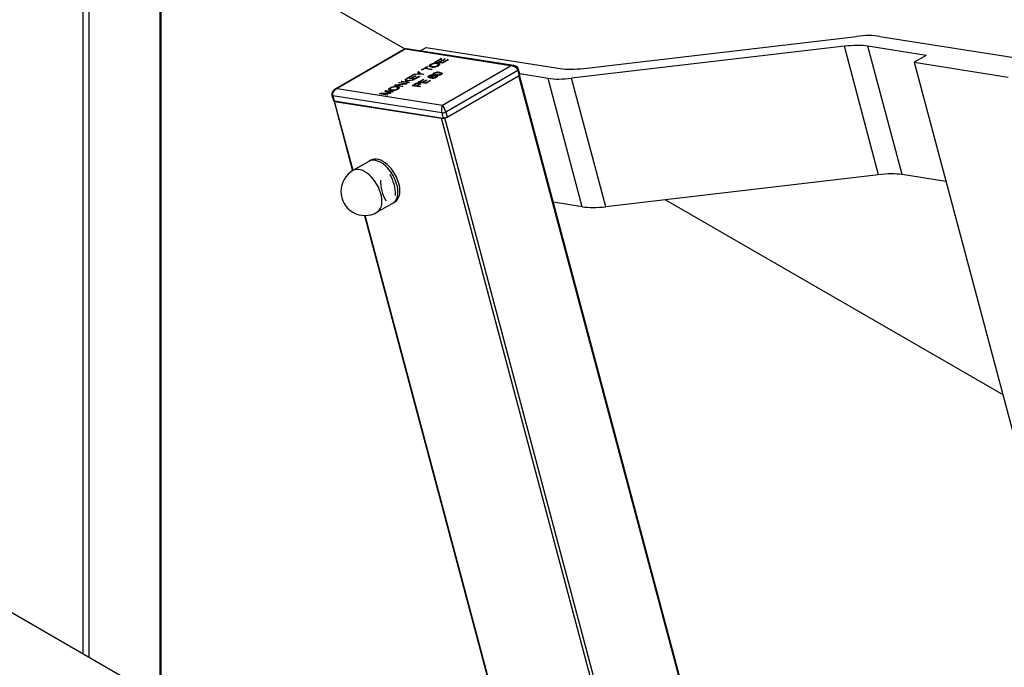
# Model space of a CAD drawing. Units: millimetres. Extents: x 0 to 12435, y 0 to 8747.
# Drawn here: x 10151 to 10499, y 7172 to 7400 of the extents above; entities that cross this region are included whole.
import ezdxf

# ---------------------------------------------------------------- set-up
doc = ezdxf.new("R2010")
doc.units = ezdxf.units.MM
doc.header["$LTSCALE"] = 30
for name, color, linetype in [('FNC_NUT_CAP__M8', 7, 'Continuous'), ('FNS_NUT_NYLOC__M', 7, 'Continuous'), ('FWS_WASHER_PLAIN', 7, 'Continuous'), ('HR006.1_ROOF_MOU', 7, 'Continuous'), ('HR009', 7, 'Continuous'), ('LD405_LADDER_HEA', 7, 'Continuous'), ('LD424_LADDER_CAG', 7, 'Continuous'), ('LD439_LADDER_STI', 7, 'Continuous'), ('MODEL_&_ANNOTATIONS', 7, 'Continuous'), ('WALL2', 7, 'Continuous')]:
    doc.layers.add(name, color=color, linetype=linetype)

# ---------------------------------------------------------------- blocks, each defined once
blk = doc.blocks.new('SE2')
at = {"layer": 'FNC_NUT_CAP__M8', "color": 7, "linetype": 'Continuous'}
for p, q in [((10274.42, 7350.46), (10268.76, 7347.2)), ((10277.26, 7332.48), (10282.92, 7335.74))]:
    blk.add_line(p, q, dxfattribs=at)
blk.add_arc((10273.01, 7339.84), 8.5, 120, 300, dxfattribs=at)
for centre in [(10278.67, 7343.1), (10273.01, 7339.84)]:
    blk.add_ellipse(centre, major_axis=(4.25, -7.36), ratio=0.57735, start_param=0, end_param=3.141593, dxfattribs=at)
at = {"layer": 'FNS_NUT_NYLOC__M', "color": 7, "linetype": 'Continuous'}
for centre, radius, start, end in [((10269.48, 7338.61), 14.34, 15.1998, 30.003), ((10293.46, 7343.89), 14.96, 180.2483, 209.6156), ((10266.23, 7338.04), 17.62, 1.3295, 14.2213)]:
    blk.add_arc(centre, radius, start, end, dxfattribs=at)
at = {"layer": 'FWS_WASHER_PLAIN', "color": 7, "linetype": 'Continuous'}
for p, q in [((10275.12, 7350.87), (10274.42, 7350.46)), ((10282.92, 7335.74), (10283.62, 7336.15))]:
    blk.add_line(p, q, dxfattribs=at)
for centre in [(10278.67, 7343.1), (10279.37, 7343.51)]:
    blk.add_ellipse(centre, major_axis=(4.25, -7.36), ratio=0.57735, start_param=0, end_param=3.141593, dxfattribs=at)
at = {"layer": 'HR006.1_ROOF_MOU', "color": 7, "linetype": 'Continuous'}
for p, q in [((10173.36, 7531.89), (10173.36, 7176.55)), ((10175.48, 7530.67), (10175.48, 7175.33)), ((10200.59, 7516.17), (10200.59, 7160.84)), ((10201.02, 7160.58), (10201.02, 7515.92))]:
    blk.add_line(p, q, dxfattribs=at)
at = {"layer": 'HR009', "color": 7, "linetype": 'Continuous'}
blk.add_line((10313.74, 7095.51), (8864.89, 7932), dxfattribs=at)
at = {"layer": 'LD405_LADDER_HEA', "color": 7, "linetype": 'Continuous'}
for p, q in [((10404.85, 7090.2), (10327.39, 7380.68)), ((10405.15, 7090.27), (10327.66, 7380.86)), ((10262.1, 7371.75), (10268.66, 7347.14)), ((10268.81, 7347.23), (10262.31, 7371.63)), ((10262.31, 7371.63), (10300.12, 7365.69)), ((10375.36, 7083.53), (10300.12, 7365.69)), ((10376.46, 7083.76), (10301.26, 7365.77)), ((10272.88, 7331.34), (10340.74, 7076.88)), ((10340.9, 7076.91), (10273.05, 7331.34))]:
    blk.add_line(p, q, dxfattribs=at)
for centre, major_axis, start_param, end_param in [((10262.87, 7371.96), (0.773, 0.206), 3.141593, 3.804147), ((10300.68, 7366.02), (-0.773, -0.206), 0.662554, 2.233351)]:
    blk.add_ellipse(centre, major_axis=major_axis, ratio=0.345066, start_param=start_param, end_param=end_param, dxfattribs=at)
at = {"layer": 'LD424_LADDER_CAG', "color": 7, "linetype": 'Continuous'}
for p, q in [((10350.31, 7383.28), (10446.7, 7394.57)), ((10454.99, 7394.59), (10653.71, 7363.38)), ((10292.53, 7389.47), (10294.65, 7390.7)), ((10294.65, 7390.7), (10342.01, 7383.26)), ((10442.43, 7391.09), (10346.04, 7379.8)), ((10454.52, 7345.75), (10442.43, 7391.09)), ((10462.82, 7345.77), (10450.72, 7391.11)), ((10471.32, 7387.88), (10450.72, 7391.11)), ((10471.32, 7387.88), (10467.08, 7385.43)), ((10467.08, 7385.43), (10534.91, 7131.09)), ((10467.08, 7385.43), (10500.3, 7380.21)), ((10337.74, 7379.77), (10327.72, 7381.35)), ((10349.83, 7334.43), (10337.74, 7379.77)), ((10358.13, 7334.45), (10346.04, 7379.8)), ((10454.52, 7345.75), (10358.13, 7334.45)), ((10478.31, 7343.33), (10462.82, 7345.77)), ((10349.83, 7334.43), (10339.61, 7336.04))]:
    blk.add_line(p, q, dxfattribs=at)
for centre, major_axis, end_param in [((10440.85, 7386.43), (19.32, 5.15), 1.173063), ((10436.58, 7382.95), (19.32, 5.15), 1.173063), ((10356.15, 7391.42), (-19.32, -5.15), 1.173063), ((10351.88, 7387.94), (-19.32, -5.15), 1.173063), ((10396.33, 7214.78), (-351.71, -93.79), 3.804147), ((10396.33, 7214.78), (-343.98, -91.73), 3.804147), ((10448.67, 7337.6), (19.32, 5.15), 1.173063), ((10363.98, 7342.6), (-19.32, -5.15), 1.173063), ((10408.42, 7169.43), (-351.71, -93.79), 3.141593)]:
    blk.add_ellipse(centre, major_axis=major_axis, ratio=0.345066, start_param=0.662554, end_param=end_param, dxfattribs=at)
at = {"layer": 'LD439_LADDER_STI', "color": 7, "linetype": 'Continuous'}
for p, q in [((10287.05, 7390.1), (10262.41, 7375.88)), ((10287.27, 7390.01), (10263.23, 7376.13)), ((10324.48, 7384.17), (10287.27, 7390.01)), ((10325.62, 7384.27), (10287.72, 7390.23)), ((10297.75, 7385.52), (10299.44, 7386.5)), ((10299.75, 7386.45), (10298.35, 7385.64)), ((10299.18, 7385.51), (10300.51, 7386.27)), ((10299.44, 7386.5), (10299.75, 7386.45)), ((10299.49, 7386.3), (10299.44, 7386.5)), ((10300.82, 7386.23), (10299.49, 7385.46)), ((10299.89, 7386.76), (10299.66, 7386.62)), ((10299.66, 7386.62), (10299.97, 7386.57)), ((10299.94, 7386.58), (10299.89, 7386.76)), ((10300.2, 7386.71), (10299.89, 7386.76)), ((10299.97, 7386.57), (10300.2, 7386.71)), ((10300.39, 7385.32), (10301.82, 7386.15)), ((10302.13, 7386.1), (10300.41, 7385.1)), ((10300.51, 7386.27), (10300.82, 7386.23)), ((10300.56, 7386.08), (10300.51, 7386.27)), ((10301.04, 7386.58), (10300.8, 7386.44)), ((10300.8, 7386.44), (10301.1, 7386.4)), ((10301.08, 7386.4), (10301.04, 7386.58)), ((10301.34, 7386.53), (10301.04, 7386.58)), ((10301.1, 7386.4), (10301.34, 7386.53)), ((10301.82, 7386.15), (10302.13, 7386.1)), ((10301.88, 7385.95), (10301.82, 7386.15)), ((10302.25, 7386.39), (10302.01, 7386.25)), ((10302.01, 7386.25), (10302.32, 7386.21)), ((10302.29, 7386.21), (10302.25, 7386.39)), ((10302.55, 7386.34), (10302.25, 7386.39)), ((10302.32, 7386.21), (10302.55, 7386.34)), ((10293.05, 7382.81), (10294.88, 7383.87)), ((10293.36, 7382.76), (10293.05, 7382.81)), ((10294.13, 7383.2), (10293.36, 7382.76)), ((10296.48, 7382.83), (10294.13, 7383.2)), ((10295.2, 7383.82), (10294.42, 7383.37)), ((10294.42, 7383.37), (10296.77, 7383)), ((10294.48, 7383.15), (10294.42, 7383.37)), ((10294.88, 7383.87), (10295.2, 7383.82)), ((10294.94, 7383.67), (10294.88, 7383.87)), ((10296.18, 7384.34), (10296.3, 7383.9)), ((10296.77, 7383), (10296.48, 7382.83)), ((10296.86, 7383.77), (10296.8, 7383.97)), ((10300.41, 7385.1), (10297.75, 7385.52)), ((10298.35, 7385.64), (10299.18, 7385.51)), ((10298.41, 7385.42), (10298.35, 7385.64)), ((10298.79, 7384.8), (10298.71, 7385.1)), ((10299.06, 7384.32), (10298.93, 7384.79)), ((10299.24, 7385.29), (10299.18, 7385.51)), ((10299.49, 7385.46), (10300.39, 7385.32)), ((10299.55, 7385.24), (10299.49, 7385.46)), ((10300.44, 7385.12), (10300.39, 7385.32)), ((10300.44, 7370.29), (10324.48, 7384.17)), ((10327, 7382.55), (10301.55, 7367.85)), ((10327, 7382.55), (10327.48, 7380.74)), ((10327.79, 7381.1), (10327.3, 7382.91)), ((10287.3, 7379.49), (10287.68, 7379.71)), ((10287.43, 7378.59), (10287.3, 7379.49)), ((10287.55, 7378.58), (10287.3, 7379.49)), ((10287.68, 7379.71), (10287.78, 7378.97)), ((10287.78, 7378.97), (10290.38, 7379.31)), ((10287.82, 7378.83), (10287.78, 7378.97)), ((10290.04, 7379.12), (10287.8, 7378.82)), ((10287.8, 7378.82), (10287.84, 7378.52)), ((10287.98, 7379.88), (10289.67, 7380.85)), ((10290.64, 7379.46), (10287.98, 7379.88)), ((10289.98, 7380.81), (10288.58, 7380)), ((10288.58, 7380), (10289.41, 7379.87)), ((10288.64, 7379.77), (10288.58, 7380)), ((10289.41, 7379.87), (10290.73, 7380.63)), ((10289.47, 7379.64), (10289.41, 7379.87)), ((10289.67, 7380.85), (10289.98, 7380.81)), ((10289.72, 7380.66), (10289.67, 7380.85)), ((10291.04, 7380.58), (10289.72, 7379.82)), ((10289.72, 7379.82), (10290.62, 7379.68)), ((10289.78, 7379.6), (10289.72, 7379.82)), ((10292.34, 7381.27), (10289.93, 7381)), ((10289.93, 7381), (10290.26, 7381.19)), ((10290.38, 7379.31), (10290.04, 7379.12)), ((10290.26, 7381.19), (10291.53, 7381.34)), ((10290.29, 7381.04), (10290.26, 7381.19)), ((10290.62, 7379.68), (10292.05, 7380.51)), ((10290.67, 7379.48), (10290.62, 7379.68)), ((10292.36, 7380.46), (10290.64, 7379.46)), ((10290.73, 7380.63), (10291.04, 7380.58)), ((10290.79, 7380.44), (10290.73, 7380.63)), ((10291.57, 7381.19), (10291.53, 7381.34)), ((10291.65, 7382), (10291.98, 7382.19)), ((10292, 7381.63), (10291.65, 7382)), ((10291.85, 7378.41), (10293.54, 7379.38)), ((10291.98, 7382.19), (10292.63, 7381.44)), ((10292.18, 7381.46), (10291.98, 7382.19)), ((10292.05, 7380.51), (10292.36, 7380.46)), ((10292.11, 7380.31), (10292.05, 7380.51)), ((10292.27, 7381.26), (10292.23, 7381.41)), ((10293.47, 7381.09), (10292.34, 7381.27)), ((10293.85, 7379.33), (10292.46, 7378.53)), ((10292.63, 7381.44), (10293.76, 7381.26)), ((10292.69, 7381.22), (10292.63, 7381.44)), ((10293.28, 7378.4), (10294.61, 7379.16)), ((10293.76, 7381.26), (10293.47, 7381.09)), ((10293.54, 7379.38), (10293.85, 7379.33)), ((10293.59, 7379.18), (10293.54, 7379.38)), ((10294.92, 7379.11), (10293.6, 7378.35)), ((10294.49, 7378.21), (10295.93, 7379.04)), ((10296.24, 7378.99), (10294.51, 7377.99)), ((10294.61, 7379.16), (10294.92, 7379.11)), ((10294.66, 7378.96), (10294.61, 7379.16)), ((10295.76, 7380.03), (10295.61, 7380.6)), ((10295.67, 7380.45), (10295.78, 7380.03)), ((10295.89, 7379.73), (10295.74, 7380.26)), ((10295.93, 7379.04), (10296.24, 7378.99)), ((10295.98, 7378.84), (10295.93, 7379.04)), ((10296.59, 7380.26), (10296.7, 7379.88)), ((10296.92, 7380.88), (10296.66, 7380.7)), ((10297.49, 7381.08), (10297.35, 7381.61)), ((10297.46, 7381.5), (10297.57, 7381.06)), ((10298.27, 7380.15), (10298.12, 7380.71)), ((10298.23, 7380.13), (10298.13, 7380.5)), ((10299.53, 7381.58), (10299.46, 7381.82)), ((10300, 7381.15), (10299.9, 7381.51)), ((10302.03, 7366.04), (10327.48, 7380.74)), ((10263.23, 7376.13), (10300.44, 7370.29)), ((10280.03, 7375.29), (10280.45, 7375.53)), ((10280.45, 7375.53), (10283.11, 7375.11)), ((10280.58, 7375.02), (10280.45, 7375.53)), ((10281.9, 7376.09), (10282.01, 7375.65)), ((10282.57, 7375.52), (10282.51, 7375.72)), ((10283.46, 7377.27), (10283.77, 7377.45)), ((10286.12, 7376.85), (10283.46, 7377.27)), ((10283.77, 7377.45), (10287.09, 7377.81)), ((10283.84, 7377.21), (10283.77, 7377.45)), ((10287.6, 7377.71), (10284.3, 7377.35)), ((10284.3, 7377.35), (10286.41, 7377.02)), ((10284.36, 7377.13), (10284.3, 7377.35)), ((10284.51, 7376.55), (10284.42, 7376.85)), ((10284.77, 7376.07), (10284.64, 7376.54)), ((10284.97, 7378.14), (10285.26, 7378.31)), ((10287.09, 7377.81), (10284.97, 7378.14)), ((10285.26, 7378.31), (10287.92, 7377.89)), ((10285.32, 7378.08), (10285.26, 7378.31)), ((10285.81, 7378.63), (10286.11, 7378.8)), ((10288.47, 7378.21), (10285.81, 7378.63)), ((10286.11, 7378.8), (10287.43, 7378.59)), ((10286.17, 7378.57), (10286.11, 7378.8)), ((10286.41, 7377.02), (10286.12, 7376.85)), ((10287.12, 7377.66), (10287.09, 7377.81)), ((10287.49, 7378.36), (10287.43, 7378.59)), ((10287.55, 7378.58), (10287.81, 7378.74)), ((10287.58, 7378.35), (10287.55, 7378.58)), ((10287.92, 7377.89), (10287.6, 7377.71)), ((10287.84, 7378.52), (10288.76, 7378.38)), ((10287.9, 7378.3), (10287.84, 7378.52)), ((10288.76, 7378.38), (10288.47, 7378.21)), ((10289.68, 7377.16), (10290.56, 7377.66)), ((10292.34, 7376.74), (10289.68, 7377.16)), ((10290.9, 7377.63), (10290.29, 7377.28)), ((10290.29, 7377.28), (10291.26, 7377.12)), ((10290.35, 7377.05), (10290.29, 7377.28)), ((10290.61, 7377.46), (10290.56, 7377.66)), ((10291.26, 7377.12), (10291.87, 7377.48)), ((10291.32, 7376.9), (10291.26, 7377.12)), ((10292.16, 7377.42), (10291.57, 7377.08)), ((10291.57, 7377.08), (10292.64, 7376.91)), ((10291.63, 7376.85), (10291.57, 7377.08)), ((10294.51, 7377.99), (10291.85, 7378.41)), ((10291.92, 7377.28), (10291.87, 7377.48)), ((10292.25, 7377.49), (10292.14, 7377.88)), ((10292.35, 7377.57), (10292.22, 7378.05)), ((10292.64, 7376.91), (10292.34, 7376.74)), ((10292.46, 7378.53), (10293.28, 7378.4)), ((10292.52, 7378.3), (10292.46, 7378.53)), ((10293.34, 7378.17), (10293.28, 7378.4)), ((10293.6, 7378.35), (10294.49, 7378.21)), ((10293.66, 7378.12), (10293.6, 7378.35)), ((10294.55, 7378.01), (10294.49, 7378.21)), ((10261.38, 7373.75), (10261.86, 7371.94)), ((10261.63, 7373.6), (10262.12, 7371.79)), ((10300.17, 7367.55), (10261.63, 7373.6)), ((10278.21, 7374.24), (10278.67, 7374.5)), ((10280.87, 7373.82), (10278.21, 7374.24)), ((10278.67, 7374.5), (10281.1, 7374.53)), ((10278.76, 7374.15), (10278.67, 7374.5)), ((10281.83, 7374.38), (10278.84, 7374.35)), ((10278.84, 7374.35), (10281.16, 7373.99)), ((10278.9, 7374.13), (10278.84, 7374.35)), ((10281.31, 7374.67), (10280.03, 7375.29)), ((10282.81, 7374.94), (10280.62, 7375.29)), ((10280.62, 7375.29), (10282.13, 7374.55)), ((10280.71, 7374.96), (10280.62, 7375.29)), ((10281.16, 7373.99), (10280.87, 7373.82)), ((10281.1, 7374.53), (10281.6, 7374.53)), ((10281.14, 7374.37), (10281.1, 7374.53)), ((10281.64, 7374.38), (10281.6, 7374.53)), ((10282.13, 7374.55), (10281.83, 7374.38)), ((10283.11, 7375.11), (10282.81, 7374.94)), ((10262.12, 7371.79), (10300.66, 7365.74)), ((10300.17, 7367.55), (10300.66, 7365.74)), ((10301.55, 7367.85), (10302.03, 7366.04))]:
    blk.add_line(p, q, dxfattribs=at)
for centre, radius, start, end in [((10287.58, 7389.25), 0.985, 80.3149, 124.1154), ((10298.14, 7381.01), 4.12, 82.046, 117.6463), ((10297.03, 7387.6), 3.84, 262.0897, 280.0323), ((10297.91, 7382.06), 2.9, 94.3729, 118.0998), ((10297.23, 7386.97), 3.03, 261.8552, 297.6998), ((10297.95, 7381.84), 3.13, 81.498, 94.7884), ((10297.2, 7387.41), 3.63, 277.9257, 298.8653), ((10325.63, 7382.45), 1.74, 15.4575, 72.3794), ((10294.35, 7357.45), 24.05, 95.0535, 96.7219), ((10293.66, 7383.14), 2.24, 222.478, 230.4389), ((10296.72, 7378.55), 2.34, 85.1832, 118.3803), ((10296.46, 7379.42), 1.27, 99.5434, 118.6243), ((10296.9, 7383.06), 3.22, 257.9073, 295.979), ((10296.56, 7378.88), 1.82, 86.8807, 99.7421), ((10297.77, 7378.08), 2.65, 82.4435, 116.8329), ((10297.58, 7378.84), 1.72, 81.2913, 117.0969), ((10297.17, 7381.93), 1.94, 262.0937, 296.094), ((10298.4, 7379.68), 2.19, 96.709, 118.8026), ((10298.7, 7384.13), 3.26, 256.8938, 294.9784), ((10298.68, 7377.39), 4.51, 79.9918, 96.7784), ((10263.27, 7374.14), 1.94, 109.8553, 191.5352), ((10283.85, 7372.76), 4.12, 82.046, 117.6463), ((10282.75, 7379.36), 3.84, 262.0897, 280.0323), ((10283.62, 7373.81), 2.9, 94.3729, 118.0998), ((10282.94, 7378.72), 3.03, 261.8552, 297.6998), ((10283.66, 7373.59), 3.13, 81.498, 94.7884), ((10282.91, 7379.16), 3.63, 277.9257, 298.8653), ((10292.52, 7374.38), 3.83, 112.4614, 120.9238), ((10291.74, 7376.41), 1.48, 82.44, 124.8292), ((10291.91, 7375.73), 2.34, 82.513, 111.3042), ((10285.7, 7383.57), 9.93, 243.7619, 245.6643)]:
    blk.add_arc(centre, radius, start, end, dxfattribs=at)
for centre, major_axis, ratio, start_param, end_param in [((10287.76, 7388.2), (0.69, -1.91), 0.201105, 2.741452, 3.177784), ((10287.76, 7388.2), (0.11, -2.03), 0.435201, 3.048424, 3.58713), ((10324.97, 7382.35), (-1.94, -1.07), 0.841784, 3.966909, 4.505615), ((10324.97, 7382.35), (-1.99, 0.76), 0.831047, 3.682937, 5.253733), ((10324.97, 7382.35), (-1.94, -1.07), 0.841784, 3.685805, 3.966909), ((10326.34, 7382.66), (-0.966, -0.258), 0.345066, 2.233351, 3.141996), ((10326.82, 7380.84), (-0.966, -0.258), 0.345066, 2.233351, 3.141594), ((10263.71, 7374.32), (-1.94, -1.07), 0.841784, 4.505615, 6.076412), ((10263.71, 7374.32), (1.99, -0.76), 0.831047, 2.112141, 2.460531), ((10262.34, 7374.01), (0.966, 0.258), 0.345066, 3.140678, 3.804147), ((10262.83, 7372.2), (0.966, 0.258), 0.345066, 3.141594, 3.804147), ((10300.92, 7368.47), (0.11, -2.03), 0.435201, 3.58713, 5.157926), ((10300.92, 7368.47), (-0.69, 1.91), 0.201105, 4.312248, 5.883044), ((10300.88, 7367.96), (0.966, 0.258), 0.345066, 3.804147, 5.374943), ((10301.36, 7366.15), (-0.966, -0.258), 0.345066, 0.662554, 2.233351)]:
    blk.add_ellipse(centre, major_axis=major_axis, ratio=ratio, start_param=start_param, end_param=end_param, dxfattribs=at)
for points, knots in [([(10296.51, 7383.8), (10296.45, 7383.81), (10296.35, 7383.83), (10296.21, 7383.86), (10296.09, 7383.9), (10295.99, 7383.94), (10295.91, 7383.98), (10295.85, 7384.03), (10295.81, 7384.09), (10295.79, 7384.15), (10295.79, 7384.21), (10295.8, 7384.27), (10295.83, 7384.33), (10295.88, 7384.4), (10295.94, 7384.46), (10296.02, 7384.53), (10296.12, 7384.6), (10296.19, 7384.64), (10296.23, 7384.67)], [0, 0, 0, 0, 0.083192, 0.162005, 0.236269, 0.306625, 0.373626, 0.437744, 0.499734, 0.560167, 0.618836, 0.675015, 0.729697, 0.783009, 0.835913, 0.889445, 0.943947, 1, 1, 1, 1]), ([(10296.54, 7384.62), (10296.51, 7384.6), (10296.46, 7384.57), (10296.38, 7384.52), (10296.32, 7384.47), (10296.28, 7384.42), (10296.24, 7384.37), (10296.22, 7384.32), (10296.21, 7384.28), (10296.21, 7384.23), (10296.23, 7384.19), (10296.26, 7384.15), (10296.31, 7384.11), (10296.38, 7384.08), (10296.46, 7384.05), (10296.56, 7384.02), (10296.67, 7383.99), (10296.76, 7383.98), (10296.8, 7383.97)], [0, 0, 0, 0, 0.054969, 0.108359, 0.160164, 0.211332, 0.262853, 0.314982, 0.369007, 0.424781, 0.482962, 0.543587, 0.607945, 0.675928, 0.749003, 0.827141, 0.910502, 1, 1, 1, 1]), ([(10298.64, 7384.29), (10298.67, 7384.3), (10298.72, 7384.34), (10298.8, 7384.39), (10298.85, 7384.43), (10298.9, 7384.48), (10298.93, 7384.53), (10298.96, 7384.58), (10298.97, 7384.62), (10298.97, 7384.67), (10298.95, 7384.71), (10298.92, 7384.75), (10298.87, 7384.79), (10298.81, 7384.83), (10298.73, 7384.86), (10298.64, 7384.88), (10298.53, 7384.91), (10298.45, 7384.92), (10298.41, 7384.93)], [0, 0, 0, 0, 0.054923, 0.108603, 0.161037, 0.212985, 0.265687, 0.319158, 0.374573, 0.432544, 0.492438, 0.554208, 0.618546, 0.686302, 0.757779, 0.833642, 0.914413, 1, 1, 1, 1]), ([(10298.71, 7385.1), (10298.76, 7385.09), (10298.85, 7385.07), (10298.98, 7385.05), (10299.08, 7385.01), (10299.18, 7384.98), (10299.25, 7384.93), (10299.31, 7384.89), (10299.36, 7384.84), (10299.37, 7384.8), (10299.38, 7384.78)], [0, 0, 0, 0, 0.141691, 0.277461, 0.407496, 0.532719, 0.653726, 0.77106, 0.88631, 1, 1, 1, 1]), ([(10299.38, 7384.78), (10299.39, 7384.76), (10299.4, 7384.72), (10299.39, 7384.66), (10299.37, 7384.59), (10299.32, 7384.52), (10299.26, 7384.45), (10299.18, 7384.38), (10299.08, 7384.31), (10299, 7384.26), (10298.95, 7384.24)], [0, 0, 0, 0, 0.133765, 0.261459, 0.385485, 0.505837, 0.625946, 0.746913, 0.870985, 1, 1, 1, 1]), ([(10296.22, 7379.91), (10296.16, 7379.92), (10296.04, 7379.93), (10295.88, 7379.97), (10295.74, 7380), (10295.62, 7380.04), (10295.52, 7380.08), (10295.44, 7380.12), (10295.38, 7380.16), (10295.35, 7380.21), (10295.33, 7380.26), (10295.33, 7380.3), (10295.34, 7380.35), (10295.36, 7380.4), (10295.4, 7380.45), (10295.46, 7380.5), (10295.53, 7380.55), (10295.58, 7380.59), (10295.61, 7380.6)], [0, 0, 0, 0, 0.103051, 0.198512, 0.286844, 0.36772, 0.44198, 0.509789, 0.57157, 0.628119, 0.680775, 0.730334, 0.777149, 0.822332, 0.86628, 0.910071, 0.954341, 1, 1, 1, 1]), ([(10295.85, 7380.54), (10295.83, 7380.53), (10295.79, 7380.5), (10295.75, 7380.47), (10295.72, 7380.43), (10295.7, 7380.4), (10295.69, 7380.36), (10295.7, 7380.33), (10295.71, 7380.3), (10295.73, 7380.27), (10295.74, 7380.26)], [0, 0, 0, 0, 0.11335, 0.224569, 0.336375, 0.451314, 0.573247, 0.703777, 0.845882, 1, 1, 1, 1]), ([(10295.74, 7380.26), (10295.76, 7380.25), (10295.78, 7380.23), (10295.83, 7380.21), (10295.89, 7380.18), (10295.96, 7380.16), (10296.04, 7380.13), (10296.13, 7380.11), (10296.24, 7380.09), (10296.32, 7380.08), (10296.35, 7380.07)], [0, 0, 0, 0, 0.095439, 0.198419, 0.30955, 0.429184, 0.558075, 0.695492, 0.843205, 1, 1, 1, 1]), ([(10296.35, 7380.07), (10296.34, 7380.09), (10296.32, 7380.11), (10296.32, 7380.16), (10296.32, 7380.2), (10296.34, 7380.25), (10296.38, 7380.3), (10296.43, 7380.35), (10296.5, 7380.4), (10296.55, 7380.43), (10296.58, 7380.45)], [0, 0, 0, 0, 0.140988, 0.274336, 0.402371, 0.526843, 0.648687, 0.767136, 0.8831, 1, 1, 1, 1]), ([(10296.79, 7380.37), (10296.78, 7380.36), (10296.75, 7380.35), (10296.71, 7380.32), (10296.68, 7380.29), (10296.66, 7380.27), (10296.64, 7380.24), (10296.63, 7380.21), (10296.62, 7380.19), (10296.62, 7380.16), (10296.63, 7380.13), (10296.64, 7380.11), (10296.67, 7380.09), (10296.7, 7380.07), (10296.74, 7380.05), (10296.78, 7380.04), (10296.84, 7380.03), (10296.88, 7380.02), (10296.9, 7380.01)], [0, 0, 0, 0, 0.053967, 0.106696, 0.15871, 0.211794, 0.266114, 0.322038, 0.380685, 0.442188, 0.505656, 0.569438, 0.634237, 0.700951, 0.770738, 0.843957, 0.919779, 1, 1, 1, 1]), ([(10297.96, 7380.96), (10297.9, 7380.96), (10297.8, 7380.98), (10297.65, 7381.01), (10297.53, 7381.04), (10297.41, 7381.07), (10297.32, 7381.11), (10297.24, 7381.14), (10297.18, 7381.18), (10297.13, 7381.22), (10297.1, 7381.27), (10297.08, 7381.31), (10297.08, 7381.35), (10297.1, 7381.4), (10297.14, 7381.45), (10297.19, 7381.5), (10297.26, 7381.55), (10297.32, 7381.59), (10297.35, 7381.61)], [0, 0, 0, 0, 0.095143, 0.184746, 0.268308, 0.346624, 0.419338, 0.487274, 0.550249, 0.609167, 0.663948, 0.715482, 0.764042, 0.810981, 0.856937, 0.902876, 0.950445, 1, 1, 1, 1]), ([(10297.61, 7381.55), (10297.6, 7381.55), (10297.57, 7381.53), (10297.53, 7381.5), (10297.51, 7381.47), (10297.49, 7381.44), (10297.48, 7381.42), (10297.48, 7381.39), (10297.49, 7381.36), (10297.51, 7381.33), (10297.55, 7381.31), (10297.6, 7381.28), (10297.66, 7381.25), (10297.75, 7381.23), (10297.85, 7381.2), (10297.97, 7381.17), (10298.1, 7381.15), (10298.2, 7381.13), (10298.25, 7381.12)], [0, 0, 0, 0, 0.034819, 0.06892, 0.103451, 0.13905, 0.177175, 0.21794, 0.261904, 0.309765, 0.363214, 0.425621, 0.496913, 0.577674, 0.668027, 0.768682, 0.879294, 1, 1, 1, 1]), ([(10299.17, 7381.66), (10299.12, 7381.66), (10299.02, 7381.68), (10298.87, 7381.7), (10298.73, 7381.71), (10298.6, 7381.72), (10298.48, 7381.73), (10298.37, 7381.73), (10298.27, 7381.72), (10298.17, 7381.72), (10298.09, 7381.71), (10298.01, 7381.69), (10297.93, 7381.67), (10297.86, 7381.66), (10297.79, 7381.63), (10297.72, 7381.61), (10297.66, 7381.58), (10297.63, 7381.56), (10297.61, 7381.55)], [0, 0, 0, 0, 0.120386, 0.230808, 0.330568, 0.420621, 0.500329, 0.570787, 0.632115, 0.684661, 0.731402, 0.774955, 0.815745, 0.853801, 0.890717, 0.92673, 0.963134, 1, 1, 1, 1]), ([(10298.02, 7380.19), (10298.03, 7380.2), (10298.06, 7380.22), (10298.09, 7380.24), (10298.12, 7380.27), (10298.14, 7380.29), (10298.15, 7380.32), (10298.16, 7380.34), (10298.16, 7380.37), (10298.16, 7380.39), (10298.15, 7380.42), (10298.13, 7380.44), (10298.1, 7380.46), (10298.06, 7380.48), (10298.02, 7380.5), (10297.97, 7380.52), (10297.91, 7380.53), (10297.86, 7380.54), (10297.84, 7380.54)], [0, 0, 0, 0, 0.048287, 0.096044, 0.143631, 0.192918, 0.24435, 0.298258, 0.355195, 0.416116, 0.479811, 0.545383, 0.612542, 0.682662, 0.755818, 0.833389, 0.91417, 1, 1, 1, 1]), ([(10298.12, 7380.71), (10298.17, 7380.71), (10298.25, 7380.69), (10298.35, 7380.66), (10298.44, 7380.62), (10298.49, 7380.59), (10298.53, 7380.56), (10298.55, 7380.53), (10298.56, 7380.51), (10298.58, 7380.48), (10298.58, 7380.46), (10298.58, 7380.43), (10298.57, 7380.41), (10298.56, 7380.37), (10298.53, 7380.32), (10298.47, 7380.27), (10298.4, 7380.21), (10298.34, 7380.18), (10298.31, 7380.16)], [0, 0, 0, 0, 0.103591, 0.202924, 0.299555, 0.39438, 0.440669, 0.484853, 0.52745, 0.568251, 0.607724, 0.645846, 0.683408, 0.720058, 0.790977, 0.860076, 0.929528, 1, 1, 1, 1]), ([(10298.25, 7381.12), (10298.3, 7381.12), (10298.4, 7381.1), (10298.55, 7381.08), (10298.69, 7381.07), (10298.82, 7381.06), (10298.94, 7381.05), (10299.05, 7381.05), (10299.15, 7381.06), (10299.24, 7381.06), (10299.33, 7381.07), (10299.41, 7381.09), (10299.49, 7381.1), (10299.56, 7381.12), (10299.63, 7381.14), (10299.69, 7381.17), (10299.75, 7381.19), (10299.79, 7381.21), (10299.8, 7381.22)], [0, 0, 0, 0, 0.12068, 0.230534, 0.330955, 0.420812, 0.501127, 0.571349, 0.633225, 0.685899, 0.73311, 0.776437, 0.817339, 0.855487, 0.892133, 0.92769, 0.963462, 1, 1, 1, 1]), ([(10299.8, 7381.22), (10299.82, 7381.23), (10299.85, 7381.25), (10299.88, 7381.28), (10299.91, 7381.31), (10299.93, 7381.34), (10299.93, 7381.36), (10299.93, 7381.39), (10299.92, 7381.42), (10299.9, 7381.45), (10299.87, 7381.47), (10299.82, 7381.5), (10299.75, 7381.53), (10299.67, 7381.55), (10299.57, 7381.58), (10299.45, 7381.61), (10299.32, 7381.63), (10299.22, 7381.65), (10299.17, 7381.66)], [0, 0, 0, 0, 0.034756, 0.069205, 0.104064, 0.139956, 0.177737, 0.218428, 0.262562, 0.310338, 0.36425, 0.426142, 0.497403, 0.578435, 0.668625, 0.769099, 0.879511, 1, 1, 1, 1]), ([(10299.46, 7381.82), (10299.52, 7381.82), (10299.62, 7381.8), (10299.76, 7381.77), (10299.89, 7381.74), (10300, 7381.71), (10300.1, 7381.67), (10300.18, 7381.64), (10300.24, 7381.6), (10300.29, 7381.56), (10300.32, 7381.52), (10300.33, 7381.47), (10300.33, 7381.43), (10300.31, 7381.38), (10300.28, 7381.33), (10300.23, 7381.28), (10300.16, 7381.23), (10300.1, 7381.19), (10300.07, 7381.17)], [0, 0, 0, 0, 0.094617, 0.183688, 0.267342, 0.34512, 0.417913, 0.485924, 0.549158, 0.608141, 0.663254, 0.714593, 0.763212, 0.810011, 0.856169, 0.902455, 0.950076, 1, 1, 1, 1]), ([(10282.22, 7375.55), (10282.16, 7375.56), (10282.06, 7375.58), (10281.92, 7375.61), (10281.8, 7375.65), (10281.7, 7375.69), (10281.62, 7375.73), (10281.56, 7375.78), (10281.52, 7375.84), (10281.5, 7375.9), (10281.5, 7375.96), (10281.51, 7376.02), (10281.54, 7376.08), (10281.59, 7376.15), (10281.65, 7376.21), (10281.73, 7376.28), (10281.83, 7376.35), (10281.9, 7376.39), (10281.94, 7376.42)], [0, 0, 0, 0, 0.083192, 0.162005, 0.236269, 0.306625, 0.373626, 0.437744, 0.499734, 0.560167, 0.618836, 0.675015, 0.729697, 0.783009, 0.835913, 0.889445, 0.943947, 1, 1, 1, 1]), ([(10282.25, 7376.37), (10282.22, 7376.35), (10282.17, 7376.32), (10282.1, 7376.27), (10282.04, 7376.22), (10281.99, 7376.17), (10281.95, 7376.12), (10281.93, 7376.07), (10281.92, 7376.03), (10281.92, 7375.98), (10281.94, 7375.94), (10281.97, 7375.9), (10282.02, 7375.86), (10282.09, 7375.83), (10282.17, 7375.8), (10282.27, 7375.77), (10282.38, 7375.74), (10282.47, 7375.73), (10282.51, 7375.72)], [0, 0, 0, 0, 0.054969, 0.108359, 0.160164, 0.211332, 0.262853, 0.314982, 0.369007, 0.424781, 0.482962, 0.543587, 0.607945, 0.675928, 0.749003, 0.827141, 0.910502, 1, 1, 1, 1]), ([(10284.35, 7376.04), (10284.38, 7376.05), (10284.44, 7376.09), (10284.51, 7376.14), (10284.57, 7376.19), (10284.61, 7376.23), (10284.65, 7376.28), (10284.67, 7376.33), (10284.68, 7376.37), (10284.68, 7376.42), (10284.66, 7376.46), (10284.63, 7376.5), (10284.58, 7376.54), (10284.52, 7376.58), (10284.45, 7376.61), (10284.35, 7376.63), (10284.25, 7376.66), (10284.16, 7376.67), (10284.12, 7376.68)], [0, 0, 0, 0, 0.054923, 0.108603, 0.161037, 0.212985, 0.265687, 0.319158, 0.374573, 0.432544, 0.492438, 0.554208, 0.618546, 0.686302, 0.757779, 0.833642, 0.914413, 1, 1, 1, 1]), ([(10284.42, 7376.85), (10284.47, 7376.84), (10284.56, 7376.83), (10284.69, 7376.8), (10284.79, 7376.76), (10284.89, 7376.73), (10284.96, 7376.68), (10285.02, 7376.64), (10285.07, 7376.59), (10285.08, 7376.55), (10285.09, 7376.53)], [0, 0, 0, 0, 0.141691, 0.277461, 0.407496, 0.532719, 0.653726, 0.77106, 0.88631, 1, 1, 1, 1]), ([(10285.09, 7376.53), (10285.1, 7376.51), (10285.11, 7376.47), (10285.1, 7376.41), (10285.08, 7376.34), (10285.03, 7376.27), (10284.97, 7376.2), (10284.89, 7376.13), (10284.79, 7376.06), (10284.71, 7376.01), (10284.67, 7375.99)], [0, 0, 0, 0, 0.133765, 0.261459, 0.385485, 0.505837, 0.625946, 0.746913, 0.870985, 1, 1, 1, 1]), ([(10291.87, 7377.48), (10291.89, 7377.49), (10291.94, 7377.52), (10292, 7377.56), (10292.05, 7377.6), (10292.09, 7377.63), (10292.13, 7377.66), (10292.15, 7377.69), (10292.17, 7377.72), (10292.18, 7377.75), (10292.17, 7377.77), (10292.16, 7377.79), (10292.15, 7377.81), (10292.12, 7377.83), (10292.09, 7377.84), (10292.05, 7377.86), (10292, 7377.87), (10291.96, 7377.88), (10291.94, 7377.88)], [0, 0, 0, 0, 0.079332, 0.153706, 0.223583, 0.288684, 0.34954, 0.407382, 0.462364, 0.51587, 0.56925, 0.622815, 0.678057, 0.736107, 0.796367, 0.859845, 0.927813, 1, 1, 1, 1]), ([(10292.22, 7378.05), (10292.25, 7378.05), (10292.3, 7378.04), (10292.38, 7378.02), (10292.44, 7378), (10292.5, 7377.97), (10292.54, 7377.95), (10292.58, 7377.92), (10292.6, 7377.88), (10292.61, 7377.85), (10292.61, 7377.81), (10292.6, 7377.76), (10292.57, 7377.72), (10292.52, 7377.67), (10292.45, 7377.61), (10292.37, 7377.55), (10292.27, 7377.49), (10292.2, 7377.44), (10292.16, 7377.42)], [0, 0, 0, 0, 0.066633, 0.130318, 0.191414, 0.250222, 0.307644, 0.363778, 0.418941, 0.474177, 0.529339, 0.585724, 0.64416, 0.705484, 0.771261, 0.841987, 0.917917, 1, 1, 1, 1])]:
    blk.add_open_spline(points, degree=3, knots=knots, dxfattribs=at)
at = {"layer": 'WALL2', "color": 7, "linetype": 'Continuous'}
for p, q in [((10201.02, 7439.83), (10287.11, 7390.13)), ((10379.26, 7336.93), (10498.35, 7268.17))]:
    blk.add_line(p, q, dxfattribs=at)

msp = doc.modelspace()

# ---------------------------------------------------------------- block references
at = {"layer": 'MODEL_&_ANNOTATIONS'}
msp.add_blockref('SE2', (0, 0), dxfattribs=at)

doc.saveas('drawing.dxf')
